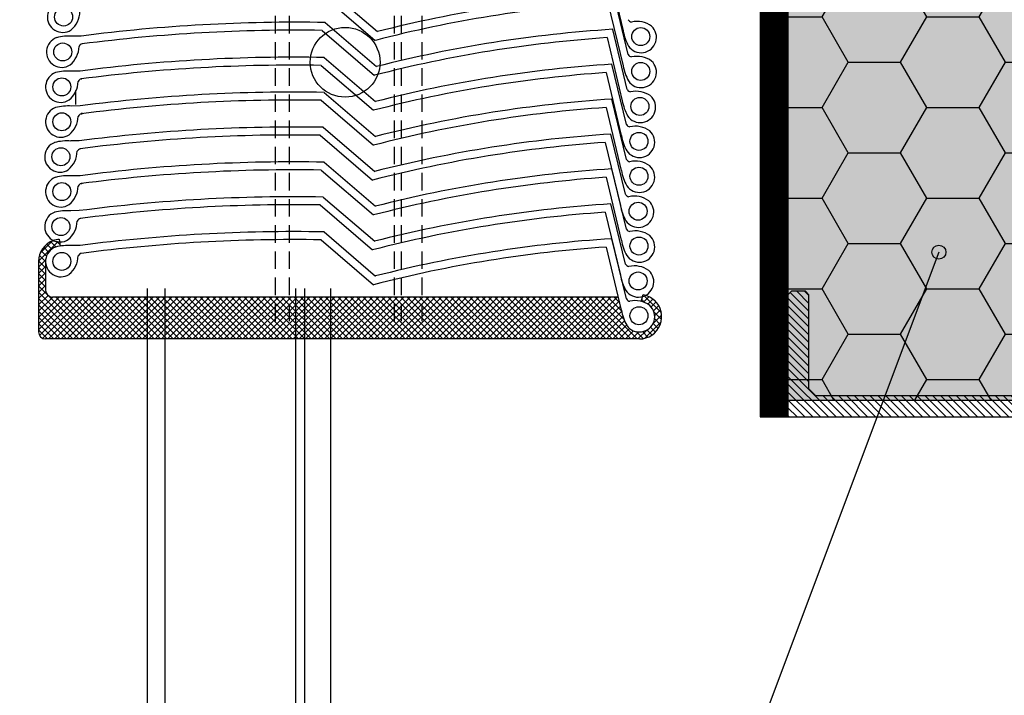
# Model space of a CAD drawing. Extents: x 17603 to 19682, y 669 to 2260.
# Drawn here: x 18244 to 18385, y 1097 to 1194 of the extents above; entities that cross this region are included whole.
import ezdxf

# ---------------------------------------------------------------- set-up
doc = ezdxf.new("R2010")
doc.units = 0
doc.header["$MEASUREMENT"] = 0
doc.linetypes.add('DASHED', pattern=[0.75, 0.5, -0.25])
for name, color, linetype in [('POPISY', 1, 'CONTINUOUS'), ('SRAFY_TEPELNA_IZOLACE', 1, 'CONTINUOUS'), ('TEPELNA_IZOLACE', 6, 'CONTINUOUS'), ('ZALUZIE', 7, 'CONTINUOUS')]:
    doc.layers.add(name, color=color, linetype=linetype)
doc.layers.add('VYPLN_TEPELNA_IZOLACE_XPS', color=7, linetype='CONTINUOUS', true_color=0xf1f4bd)

msp = doc.modelspace()

# ---------------------------------------------------------------- hatches: boundary and pattern name
at = {"layer": 'SRAFY_TEPELNA_IZOLACE'}
h = msp.add_hatch(dxfattribs=at)
h.set_pattern_fill('HONEY', color=256, scale=60, style=0)
h.set_pattern_definition([(0, (2410.4336, -20), (11.25, 6.4951905), [7.5, -15]), (120, (2410.4336, -20), (-11.25, 6.4951905), [7.5, -15]), (60, (2410.4336, -20), (2e-08, 12.990381), [-15, 7.5])])
h.paths.add_polyline_path([(18394.31, 1139.69), (18394.31, 1377.29), (18354.31, 1377.29), (18354.31, 1139.69)])
at = {"layer": 'VYPLN_TEPELNA_IZOLACE_XPS'}
msp.add_hatch(color=256, dxfattribs=at).paths.add_polyline_path([(18394.31, 1139.69), (18394.31, 1377.29), (18394.31, 1377.29), (18394.31, 1377.29), (18354.31, 1377.29), (18354.31, 1139.69)])
at = {"layer": 'ZALUZIE'}
h = msp.add_hatch(dxfattribs=at)
h.set_pattern_fill('ANSI31', color=256, scale=0.8, style=0)
h.set_pattern_definition([(45, (5745.9998, 301.80339), (-0.0707106781, 0.0707106781), [])])
h.paths.add_polyline_path([(18210.31, 1377.29), (18210.31, 1137.29), (18214.31, 1137.29), (18214.31, 1373.29), (18350.31, 1373.29), (18350.31, 1137.29), (18354.31, 1137.29), (18354.31, 1377.29)])
h = msp.add_hatch(dxfattribs=at)
h.set_pattern_fill('ANSI37', color=256, scale=0.2, style=0)
h.set_pattern_definition([(45, (-1026.86646, 6189.92584), (-0.449012806, 0.449012806), []), (135, (-1026.86646, 6189.92584), (-0.449012806, -0.449012806), [])])
h.paths.add_polyline_path([(18249, 1154.47, -0.414214), (18248, 1155.47), (18248, 1159.57, -0.313808), (18249.43, 1161.63, -0.023933), (18250.11, 1161.77), (18250.02, 1162.38, -0.094216), (18249.23, 1162.6, 0.004331), (18249.09, 1162.57, 0.313808), (18247, 1159.57), (18247, 1149.47, 0.414214), (18248, 1148.47), (18333.03, 1148.47, 0.680733), (18335.21, 1154, 0.080847), (18333.97, 1154.68, -0.059343), (18333.48, 1154.51), (18333.31, 1153.84, -0.096653), (18334.52, 1153.27, -1.114793), (18331.22, 1150.42, -0.080642), (18330.45, 1152.6), (18330, 1154.47)])
h = msp.add_hatch(dxfattribs=at)
h.set_pattern_fill('ANSI31', color=256, scale=0.25, angle=-90, style=0)
h.set_pattern_definition([(-45, (13437.3883, 511.3322), (0.56126601, 0.56126601), [])])
h.paths.add_polyline_path([(18354.31, 1137.29), (18389.65, 1137.29), (18389.67, 1137.29), (18393.81, 1137.29), (18394.31, 1137.79), (18394.31, 1139.79), (18393.81, 1140.29), (18358.31, 1140.29), (18357.31, 1141.29), (18357.31, 1154.79), (18356.81, 1155.29), (18354.81, 1155.29), (18354.31, 1154.79)])

# ---------------------------------------------------------------- linework, layer by layer
at = {"layer": 'POPISY'}
msp.add_line((18375.93, 1160.9), (18347.46, 1085.06), dxfattribs=at)
msp.add_circle((18375.93, 1160.9), 1, dxfattribs=at)
at = {"layer": 'TEPELNA_IZOLACE'}
msp.add_lwpolyline([(18354.31, 1139.69), (18394.31, 1139.69), (18394.31, 1377.29), (18354.31, 1377.29)], close=True, dxfattribs=at)
at = {"layer": 'ZALUZIE', "linetype": 'DASHED', "ltscale": 5}
for p, q in [((18280.9, 1303.5), (18280.9, 1150.65)), ((18282.9, 1303.5), (18282.9, 1150.65)), ((18297.9, 1303.5), (18297.9, 1150.65)), ((18298.9, 1303.5), (18298.9, 1150.65)), ((18301.9, 1303.5), (18301.9, 1150.65))]:
    msp.add_line(p, q, dxfattribs=at)
at = {"layer": 'ZALUZIE'}
for p, q in [((18328.53, 1201.65), (18330.71, 1192.62)), ((18288.15, 1198.82), (18295.52, 1192.5)), ((18287.72, 1197.69), (18295.22, 1191.25)), ((18331.44, 1189.22), (18329.35, 1197.84)), ((18328.53, 1196.65), (18330.71, 1187.62)), ((18288.02, 1193.81), (18295.39, 1187.49)), ((18253.09, 1191.87), (18251.87, 1191.85)), ((18287.59, 1192.68), (18295.09, 1186.24)), ((18328.4, 1191.64), (18330.58, 1182.61)), ((18331.31, 1184.21), (18329.22, 1192.83)), ((18287.89, 1188.8), (18295.26, 1182.48)), ((18287.46, 1187.67), (18294.97, 1181.23)), ((18331.18, 1179.2), (18329.09, 1187.82)), ((18252.96, 1186.86), (18251.74, 1186.84)), ((18328.27, 1186.63), (18330.45, 1177.6)), ((18253.12, 1185.76), (18253.12, 1185.72)), ((18253.13, 1185.76), (18253.12, 1185.76)), ((18253.12, 1185.72), (18253.13, 1185.72)), ((18253.13, 1185.75), (18253.13, 1185.76)), ((18253.13, 1185.72), (18253.13, 1185.73)), ((18253.14, 1185.76), (18253.14, 1185.72)), ((18253.15, 1185.76), (18253.14, 1185.76)), ((18253.15, 1185.74), (18253.14, 1185.74)), ((18253.15, 1185.72), (18253.15, 1185.76)), ((18253.16, 1185.76), (18253.16, 1185.72)), ((18253.17, 1185.76), (18253.16, 1185.76)), ((18253.16, 1185.72), (18253.17, 1185.72)), ((18253.17, 1185.72), (18253.17, 1185.76)), ((18253.19, 1185.74), (18253.19, 1185.72)), ((18253.2, 1185.74), (18253.19, 1185.74)), ((18253.19, 1185.72), (18253.2, 1185.72)), ((18253.2, 1185.72), (18253.2, 1185.76)), ((18253.2, 1185.74), (18253.2, 1185.72)), ((18253.21, 1185.74), (18253.2, 1185.74)), ((18253.21, 1185.73), (18253.2, 1185.73)), ((18253.21, 1185.72), (18253.2, 1185.72)), ((18253.21, 1185.73), (18253.21, 1185.74)), ((18252.31, 1184.08), (18252.31, 1182.08)), ((18287.89, 1183.8), (18295.26, 1177.48)), ((18252.96, 1181.86), (18251.74, 1181.84)), ((18287.46, 1182.67), (18294.97, 1176.23)), ((18328.27, 1181.63), (18330.45, 1172.6)), ((18331.18, 1174.2), (18329.09, 1182.82)), ((18253.12, 1180.76), (18253.12, 1180.72)), ((18253.13, 1180.76), (18253.12, 1180.76)), ((18253.12, 1180.72), (18253.13, 1180.72)), ((18253.13, 1180.75), (18253.13, 1180.76)), ((18253.13, 1180.72), (18253.13, 1180.73)), ((18253.14, 1180.76), (18253.14, 1180.72)), ((18253.15, 1180.76), (18253.14, 1180.76)), ((18253.15, 1180.74), (18253.14, 1180.74)), ((18253.15, 1180.72), (18253.15, 1180.76)), ((18253.16, 1180.76), (18253.16, 1180.72)), ((18253.17, 1180.76), (18253.16, 1180.76)), ((18253.16, 1180.72), (18253.17, 1180.72)), ((18253.17, 1180.72), (18253.17, 1180.76)), ((18253.19, 1180.74), (18253.19, 1180.72)), ((18253.2, 1180.74), (18253.19, 1180.74)), ((18253.19, 1180.72), (18253.2, 1180.72)), ((18253.2, 1180.72), (18253.2, 1180.76)), ((18253.2, 1180.74), (18253.2, 1180.72)), ((18253.21, 1180.74), (18253.2, 1180.74)), ((18253.21, 1180.73), (18253.2, 1180.73)), ((18253.21, 1180.72), (18253.2, 1180.72)), ((18253.21, 1180.73), (18253.21, 1180.74)), ((18253.23, 1180.74), (18253.22, 1180.74)), ((18253.23, 1180.76), (18253.23, 1180.72)), ((18253.24, 1180.74), (18253.24, 1180.72)), ((18253.25, 1180.74), (18253.24, 1180.74)), ((18253.25, 1180.72), (18253.24, 1180.72)), ((18253.25, 1180.75), (18253.25, 1180.76)), ((18253.25, 1180.74), (18253.25, 1180.72)), ((18253.25, 1180.72), (18253.25, 1180.74)), ((18253.26, 1180.76), (18253.26, 1180.72)), ((18253.27, 1180.77), (18253.27, 1180.77)), ((18253.27, 1180.77), (18253.27, 1180.76)), ((18253.27, 1180.77), (18253.27, 1180.76)), ((18253.27, 1180.76), (18253.28, 1180.76)), ((18253.27, 1180.76), (18253.27, 1180.76)), ((18287.76, 1178.79), (18295.13, 1172.47)), ((18287.33, 1177.66), (18294.84, 1171.22)), ((18331.05, 1169.19), (18328.96, 1177.81)), ((18252.83, 1176.85), (18251.61, 1176.83)), ((18328.14, 1176.62), (18330.32, 1167.59)), ((18252.99, 1175.75), (18252.99, 1175.71)), ((18253, 1175.75), (18252.99, 1175.75)), ((18252.99, 1175.71), (18253, 1175.71)), ((18253, 1175.74), (18253, 1175.75)), ((18253, 1175.71), (18253, 1175.72)), ((18253.01, 1175.75), (18253.01, 1175.71)), ((18253.02, 1175.75), (18253.01, 1175.75)), ((18253.02, 1175.73), (18253.01, 1175.73)), ((18253.02, 1175.71), (18253.02, 1175.75)), ((18253.03, 1175.75), (18253.03, 1175.71)), ((18253.04, 1175.75), (18253.03, 1175.75)), ((18253.03, 1175.71), (18253.04, 1175.71)), ((18253.04, 1175.71), (18253.04, 1175.75)), ((18253.06, 1175.73), (18253.06, 1175.71)), ((18253.07, 1175.73), (18253.06, 1175.73)), ((18253.06, 1175.71), (18253.07, 1175.71)), ((18253.07, 1175.71), (18253.07, 1175.75)), ((18253.08, 1175.73), (18253.08, 1175.71)), ((18253.09, 1175.73), (18253.08, 1175.73)), ((18253.09, 1175.72), (18253.08, 1175.72)), ((18253.09, 1175.71), (18253.08, 1175.71)), ((18253.1, 1175.73), (18253.09, 1175.73)), ((18253.09, 1175.72), (18253.09, 1175.73)), ((18253.1, 1175.75), (18253.1, 1175.71)), ((18253.11, 1175.73), (18253.11, 1175.71)), ((18253.12, 1175.73), (18253.11, 1175.73)), ((18253.12, 1175.71), (18253.11, 1175.71)), ((18253.12, 1175.73), (18253.12, 1175.71)), ((18253.13, 1175.75), (18253.13, 1175.71)), ((18253.13, 1175.74), (18253.13, 1175.75)), ((18253.13, 1175.71), (18253.13, 1175.73)), ((18253.14, 1175.76), (18253.15, 1175.76)), ((18253.14, 1175.76), (18253.14, 1175.75)), ((18253.14, 1175.75), (18253.15, 1175.75)), ((18253.15, 1175.75), (18253.14, 1175.75)), ((18253.15, 1175.76), (18253.15, 1175.75)), ((18287.89, 1173.8), (18295.26, 1167.48)), ((18252.96, 1171.86), (18251.74, 1171.84)), ((18287.46, 1172.67), (18294.97, 1166.23)), ((18331.18, 1164.2), (18329.09, 1172.82)), ((18253.12, 1170.76), (18253.12, 1170.72)), ((18253.13, 1170.76), (18253.12, 1170.76)), ((18253.12, 1170.72), (18253.13, 1170.72)), ((18253.13, 1170.75), (18253.13, 1170.76)), ((18253.13, 1170.72), (18253.13, 1170.73)), ((18253.14, 1170.76), (18253.14, 1170.72)), ((18253.15, 1170.76), (18253.14, 1170.76)), ((18253.15, 1170.74), (18253.14, 1170.74)), ((18253.15, 1170.72), (18253.15, 1170.76)), ((18253.16, 1170.76), (18253.16, 1170.72)), ((18253.17, 1170.76), (18253.16, 1170.76)), ((18253.16, 1170.72), (18253.17, 1170.72)), ((18253.17, 1170.72), (18253.17, 1170.76)), ((18253.19, 1170.74), (18253.19, 1170.72)), ((18253.2, 1170.74), (18253.19, 1170.74)), ((18253.19, 1170.72), (18253.2, 1170.72)), ((18253.2, 1170.72), (18253.2, 1170.76)), ((18253.2, 1170.74), (18253.2, 1170.72)), ((18253.21, 1170.74), (18253.2, 1170.74)), ((18253.21, 1170.73), (18253.2, 1170.73)), ((18253.21, 1170.72), (18253.2, 1170.72)), ((18253.21, 1170.73), (18253.21, 1170.74)), ((18253.23, 1170.74), (18253.22, 1170.74)), ((18253.23, 1170.76), (18253.23, 1170.72)), ((18253.24, 1170.74), (18253.24, 1170.72)), ((18253.25, 1170.74), (18253.24, 1170.74)), ((18253.25, 1170.72), (18253.24, 1170.72)), ((18253.25, 1170.75), (18253.25, 1170.76)), ((18253.25, 1170.74), (18253.25, 1170.72)), ((18253.25, 1170.72), (18253.25, 1170.74)), ((18253.26, 1170.76), (18253.26, 1170.72)), ((18253.27, 1170.77), (18253.27, 1170.77)), ((18253.27, 1170.77), (18253.27, 1170.76)), ((18253.27, 1170.77), (18253.27, 1170.76)), ((18253.27, 1170.76), (18253.28, 1170.76)), ((18253.27, 1170.76), (18253.27, 1170.76)), ((18328.27, 1171.63), (18330.45, 1162.6)), ((18287.33, 1167.66), (18294.84, 1161.22)), ((18287.76, 1168.79), (18295.13, 1162.47)), ((18331.05, 1159.19), (18328.96, 1167.81)), ((18252.83, 1166.85), (18251.61, 1166.83)), ((18328.14, 1166.62), (18330.32, 1157.59)), ((18287.89, 1163.8), (18295.26, 1157.48)), ((18249.96, 1162.74), (18250.11, 1161.77)), ((18252.96, 1161.86), (18251.74, 1161.84)), ((18287.46, 1162.67), (18294.97, 1156.23)), ((18331.18, 1154.2), (18329.09, 1162.82)), ((18328.27, 1161.63), (18330.45, 1152.6)), ((18247, 1159.57), (18247, 1149.47)), ((18248, 1159.57), (18248, 1155.47)), ((18262.56, 1155.67), (18262.56, 904.91)), ((18265.06, 1155.67), (18265.06, 904.91)), ((18283.81, 1155.67), (18283.81, 904.91)), ((18285.06, 1155.67), (18285.06, 904.91)), ((18288.81, 1155.67), (18288.81, 904.91)), ((18333.31, 1153.84), (18333.56, 1154.81)), ((18330, 1154.47), (18249, 1154.47)), ((18333.03, 1148.47), (18248, 1148.47))]:
    msp.add_line(p, q, dxfattribs=at)
for points in [[(18210.31, 1137.29), (18214.31, 1137.29), (18214.31, 1373.29), (18350.31, 1373.29), (18350.31, 1137.29), (18354.31, 1137.29), (18354.31, 1377.29), (18210.31, 1377.29)], [(18357.31, 1154.79), (18356.81, 1155.29), (18354.81, 1155.29), (18354.31, 1154.79), (18354.31, 1137.29), (18393.81, 1137.29), (18394.31, 1137.79), (18394.31, 1139.79), (18393.81, 1140.29), (18358.31, 1140.29), (18357.31, 1141.29)]]:
    msp.add_lwpolyline(points, close=True, dxfattribs=at)
for centre, radius in [((18250.58, 1194.6), 1.29), ((18290.9, 1188.11), 5), ((18333.24, 1191.8), 1.29), ((18250.46, 1189.59), 1.29), ((18333.24, 1186.8), 1.29), ((18250.33, 1184.58), 1.29), ((18333.11, 1181.79), 1.29), ((18250.33, 1179.58), 1.29), ((18253.27, 1180.76), 0.005), ((18332.98, 1176.78), 1.29), ((18250.2, 1174.57), 1.29), ((18253.14, 1175.75), 0.005), ((18332.98, 1171.78), 1.29), ((18250.33, 1169.58), 1.29), ((18253.27, 1170.76), 0.005), ((18332.86, 1166.77), 1.29), ((18250.2, 1164.57), 1.29), ((18332.98, 1161.78), 1.29), ((18250.33, 1159.58), 1.29), ((18332.86, 1156.77), 1.29), ((18332.98, 1151.78), 1.29)]:
    msp.add_circle(centre, radius, dxfattribs=at)
for centre, radius, start, end in [((18341.09, 1013.64), 184.58, 93.6463, 104.2945), ((18250.46, 1194.59), 2.2, 110.3109, 302.739), ((18341.09, 1013.64), 183.44, 93.9255, 104.4794), ((18249.42, 1195.45), 3.5, 309.4337, 358.886), ((18283.73, 955.64), 238.21, 88.9685, 97.3904), ((18332.06, 1194.57), 0.71, 209.8363, 258.399), ((18333.28, 1191.68), 2.2, 214.5496, 46.9777), ((18332.71, 1190.46), 3.5, 53.6723, 103.1247), ((18250.33, 1189.58), 2.2, 110.3109, 302.739), ((18251.36, 1184.63), 7.23, 85.9529, 104.3948), ((18283.73, 955.64), 237.07, 89.0676, 97.3904), ((18340.96, 1008.63), 183.44, 93.9255, 104.4794), ((18340.96, 1008.63), 184.58, 93.6463, 104.2945), ((18337.83, 1193.9), 7.23, 190.1915, 208.6334), ((18249.29, 1190.44), 3.5, 309.4337, 358.886), ((18253.43, 1190.06), 0.71, 105.5977, 154.1604), ((18283.6, 950.63), 238.21, 88.9685, 97.3904), ((18332.06, 1189.57), 0.71, 209.8363, 258.399), ((18332.71, 1185.46), 3.5, 53.6723, 103.1247), ((18283.6, 950.63), 237.07, 89.0676, 97.3904), ((18340.83, 1003.62), 184.58, 93.6463, 104.2945), ((18337.83, 1188.9), 7.23, 190.1915, 208.6334), ((18333.28, 1186.68), 2.2, 214.5496, 46.9777), ((18250.2, 1184.57), 2.2, 110.3109, 302.739), ((18251.23, 1179.62), 7.23, 85.9529, 104.3948), ((18340.83, 1003.62), 183.44, 93.9255, 104.4794), ((18249.16, 1185.43), 3.5, 309.4337, 358.886), ((18253.3, 1185.05), 0.71, 105.5977, 154.1604), ((18283.6, 945.63), 238.21, 88.9685, 97.3904), ((18331.93, 1184.56), 0.71, 209.8363, 258.399), ((18333.16, 1181.67), 2.2, 214.5496, 46.9777), ((18332.58, 1180.46), 3.5, 53.6723, 103.1247), ((18250.2, 1179.57), 2.2, 110.3109, 302.739), ((18251.23, 1174.62), 7.23, 85.9529, 104.3948), ((18283.6, 945.63), 237.07, 89.0676, 97.3904), ((18340.83, 998.62), 183.44, 93.9255, 104.4794), ((18340.83, 998.62), 184.58, 93.6463, 104.2945), ((18337.7, 1183.89), 7.23, 190.1915, 208.6334), ((18249.16, 1180.43), 3.5, 309.4337, 358.886), ((18253.3, 1180.05), 0.71, 105.5977, 154.1604), ((18283.47, 940.62), 238.21, 88.9685, 97.3904), ((18331.8, 1179.55), 0.71, 209.8363, 258.399), ((18332.45, 1175.45), 3.5, 53.6723, 103.1247), ((18283.47, 940.62), 237.07, 89.0676, 97.3904), ((18340.7, 993.61), 184.58, 93.6463, 104.2945), ((18337.57, 1178.88), 7.23, 190.1915, 208.6334), ((18333.03, 1176.66), 2.2, 214.5496, 46.9777), ((18250.07, 1174.56), 2.2, 110.3109, 302.739), ((18251.1, 1169.61), 7.23, 85.9529, 104.3948), ((18340.7, 993.61), 183.44, 93.9255, 104.4794), ((18249.03, 1175.42), 3.5, 309.4337, 358.886), ((18253.17, 1175.04), 0.71, 105.5977, 154.1604), ((18283.6, 935.63), 238.21, 88.9685, 97.3904), ((18331.8, 1174.55), 0.71, 209.8363, 258.399), ((18333.03, 1171.66), 2.2, 214.5496, 46.9777), ((18332.45, 1170.45), 3.5, 53.6723, 103.1247), ((18251.23, 1164.62), 7.23, 85.9529, 104.3948), ((18283.6, 935.63), 237.07, 89.0676, 97.3904), ((18340.83, 988.62), 184.58, 93.6463, 104.2945), ((18337.57, 1173.88), 7.23, 190.1915, 208.6334), ((18250.2, 1169.57), 2.2, 110.3109, 302.739), ((18249.16, 1170.43), 3.5, 309.4337, 358.886), ((18253.3, 1170.05), 0.71, 105.5977, 154.1604), ((18340.83, 988.62), 183.44, 93.9255, 104.4794), ((18331.67, 1169.54), 0.71, 209.8363, 258.399), ((18332.32, 1165.44), 3.5, 53.6723, 103.1247), ((18283.47, 930.62), 238.21, 88.9685, 97.3904), ((18283.47, 930.62), 237.07, 89.0676, 97.3904), ((18340.7, 983.61), 184.58, 93.6463, 104.2945), ((18337.44, 1168.87), 7.23, 190.1915, 208.6334), ((18332.9, 1166.65), 2.2, 214.5496, 46.9777), ((18250.07, 1164.56), 2.2, 110.3109, 302.739), ((18251.1, 1159.61), 7.23, 85.9529, 104.3948), ((18340.7, 983.61), 183.44, 93.9255, 104.4794), ((18249.03, 1165.42), 3.5, 309.4337, 358.886), ((18253.17, 1165.04), 0.71, 105.5977, 154.1604), ((18283.6, 925.63), 238.21, 88.9685, 97.3904), ((18331.8, 1164.55), 0.71, 209.8363, 258.399), ((18333.03, 1161.66), 2.2, 214.5496, 46.9777), ((18332.45, 1160.45), 3.5, 53.6723, 103.1247), ((18250.2, 1159.57), 3.2, 110.3109, 180), ((18251.13, 1154.59), 8.23, 98.2002, 104.3948), ((18251.23, 1154.62), 7.23, 85.9529, 104.3948), ((18283.6, 925.63), 237.07, 89.0676, 97.3904), ((18340.83, 978.62), 184.58, 93.6463, 104.2945), ((18337.57, 1163.88), 7.23, 190.1915, 208.6334), ((18250.2, 1159.57), 2.2, 110.3109, 302.739), ((18253.3, 1160.05), 0.71, 105.5977, 154.1604), ((18340.83, 978.62), 183.44, 93.9255, 104.4794), ((18249.16, 1160.43), 3.5, 309.4337, 358.886), ((18331.67, 1159.54), 0.71, 209.8363, 258.399), ((18332.9, 1156.65), 2.2, 214.5496, 46.9777), ((18332.32, 1155.44), 3.5, 53.6723, 103.1247), ((18337.44, 1158.87), 7.23, 190.1915, 208.6334), ((18249, 1155.47), 1, 180, 270), ((18332.49, 1150.55), 4.39, 51.7165, 75.9008), ((18331.8, 1154.55), 0.71, 209.8363, 258.399), ((18332.45, 1150.45), 3.5, 53.6723, 103.1247), ((18333.03, 1151.66), 3.2, 270, 46.9777), ((18337.57, 1153.88), 7.23, 190.1915, 208.6334), ((18333.03, 1151.66), 2.2, 214.5496, 46.9777), ((18248, 1149.47), 1, 180, 270)]:
    msp.add_arc(centre, radius, start, end, dxfattribs=at)

doc.saveas('drawing.dxf')
